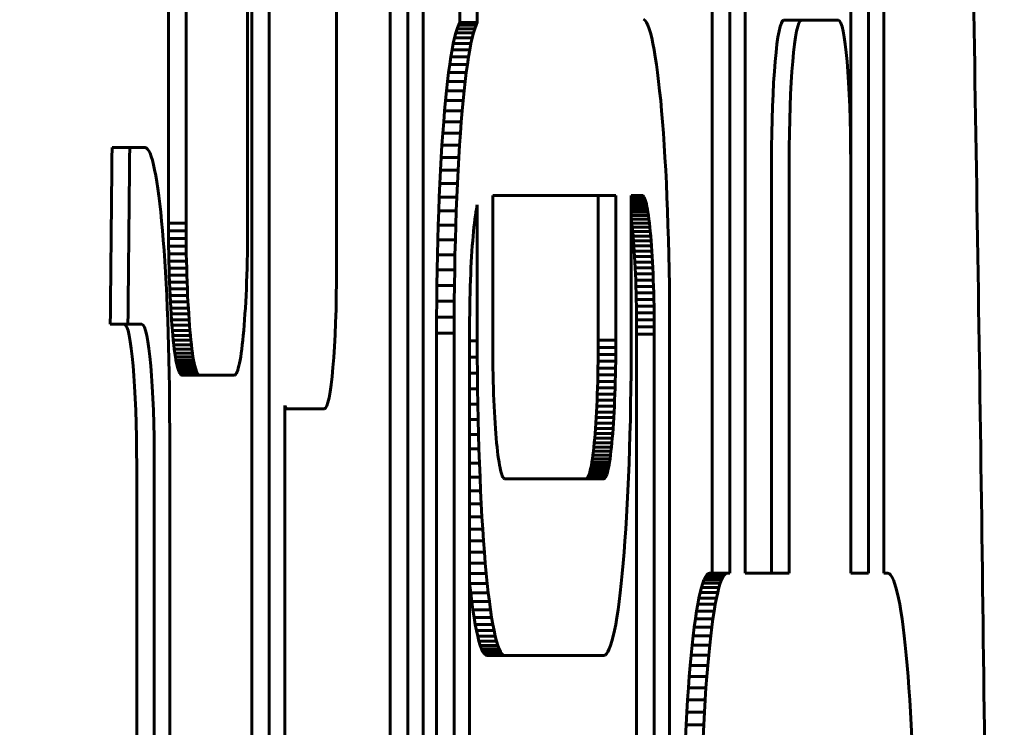
# Model space of a CAD drawing. Units: millimetres. Extents: x -3000 to 3000, y -3000 to 3000.
# Drawn here: x -951 to -923, y 50 to 70 of the extents above; entities that cross this region are included whole.
import ezdxf

# ---------------------------------------------------------------- set-up
doc = ezdxf.new("R2010")
doc.units = ezdxf.units.MM
doc.linetypes.add('K5LT_BASIC', pattern=[0])

# ---------------------------------------------------------------- blocks, each defined once
blk = doc.blocks.new('U27')
at = {"color": 150, "linetype": 'K5LT_BASIC', "lineweight": 60}
for p, q in [((-938.202, 69.902), (-938.202, 90.513)), ((-937.704, 90.513), (-937.704, 69.902)), ((-931.051, 54.318), (-931.051, 76.452)), ((-930.553, 76.452), (-930.553, 54.318)), ((-930.117, 76.432), (-930.117, 54.318)), ((-927.129, 76.432), (-927.129, 54.318)), ((-926.631, 54.318), (-926.631, 76.432)), ((-926.195, 54.318), (-926.195, 76.452)), ((-946.446, 64.228), (-946.446, 75.628)), ((-945.948, 75.628), (-945.948, 64.228)), ((-944.205, 64.228), (-944.205, 75.628)), ((-941.687, 74.971), (-941.687, 62.971)), ((-944.09, 42.356), (-944.09, 74.628)), ((-943.592, 74.628), (-943.592, 42.356)), ((-940.168, 73.708), (-940.168, 41.548)), ((-939.67, 41.548), (-939.67, 73.708)), ((-939.234, 41.528), (-939.234, 73.728)), ((-932.955, 69.964), (-932.994, 69.998)), ((-929.025, 69.971), (-928.527, 69.971)), ((-928.527, 69.971), (-927.481, 69.971)), ((-938.312, 69.609), (-938.275, 69.729)), ((-938.275, 69.729), (-938.238, 69.829)), ((-938.275, 69.729), (-937.777, 69.729)), ((-938.238, 69.829), (-938.202, 69.902)), ((-938.238, 69.829), (-937.739, 69.829)), ((-938.202, 69.902), (-937.704, 69.902)), ((-937.777, 69.729), (-937.814, 69.609)), ((-937.739, 69.829), (-937.777, 69.729)), ((-937.704, 69.902), (-937.739, 69.829)), ((-932.916, 69.907), (-932.955, 69.964)), ((-932.878, 69.829), (-932.916, 69.907)), ((-932.84, 69.729), (-932.878, 69.829)), ((-932.803, 69.609), (-932.84, 69.729)), ((-938.383, 69.31), (-938.348, 69.469)), ((-938.348, 69.469), (-938.312, 69.609)), ((-938.348, 69.469), (-937.85, 69.469)), ((-938.312, 69.609), (-937.814, 69.609)), ((-937.85, 69.469), (-937.885, 69.31)), ((-937.814, 69.609), (-937.85, 69.469)), ((-932.767, 69.469), (-932.803, 69.609)), ((-932.732, 69.31), (-932.767, 69.469)), ((-938.451, 68.935), (-938.417, 69.131)), ((-938.417, 69.131), (-938.383, 69.31)), ((-938.417, 69.131), (-937.919, 69.131)), ((-938.383, 69.31), (-937.885, 69.31)), ((-937.919, 69.131), (-937.953, 68.935)), ((-937.885, 69.31), (-937.919, 69.131)), ((-932.698, 69.131), (-932.732, 69.31)), ((-932.664, 68.935), (-932.698, 69.131)), ((-938.483, 68.72), (-938.451, 68.935)), ((-938.451, 68.935), (-937.953, 68.935)), ((-937.953, 68.935), (-937.985, 68.72)), ((-932.632, 68.72), (-932.664, 68.935)), ((-938.515, 68.489), (-938.483, 68.72)), ((-938.483, 68.72), (-937.985, 68.72)), ((-937.985, 68.72), (-938.017, 68.489)), ((-932.6, 68.489), (-932.632, 68.72)), ((-938.545, 68.24), (-938.515, 68.489)), ((-938.515, 68.489), (-938.017, 68.489)), ((-938.017, 68.489), (-938.047, 68.24)), ((-932.57, 68.24), (-932.6, 68.489)), ((-938.575, 67.976), (-938.545, 68.24)), ((-938.545, 68.24), (-938.047, 68.24)), ((-938.047, 68.24), (-938.077, 67.976)), ((-932.541, 67.976), (-932.57, 68.24)), ((-938.603, 67.696), (-938.575, 67.976)), ((-938.575, 67.976), (-938.077, 67.976)), ((-938.077, 67.976), (-938.105, 67.696)), ((-932.512, 67.696), (-932.541, 67.976)), ((-938.63, 67.401), (-938.603, 67.696)), ((-938.603, 67.696), (-938.105, 67.696)), ((-938.105, 67.696), (-938.132, 67.401)), ((-932.485, 67.401), (-932.512, 67.696)), ((-938.655, 67.092), (-938.63, 67.401)), ((-938.63, 67.401), (-938.132, 67.401)), ((-938.132, 67.401), (-938.157, 67.092)), ((-932.46, 67.092), (-932.485, 67.401)), ((-938.68, 66.769), (-938.655, 67.092)), ((-938.655, 67.092), (-938.157, 67.092)), ((-938.157, 67.092), (-938.182, 66.769)), ((-932.435, 66.769), (-932.46, 67.092)), ((-938.703, 66.433), (-938.68, 66.769)), ((-938.68, 66.769), (-938.182, 66.769)), ((-938.182, 66.769), (-938.205, 66.433)), ((-932.412, 66.433), (-932.435, 66.769)), ((-948.042, 66.366), (-947.544, 66.366)), ((-947.109, 66.366), (-947.544, 66.366)), ((-938.724, 66.084), (-938.703, 66.433)), ((-938.703, 66.433), (-938.205, 66.433)), ((-938.205, 66.433), (-938.226, 66.084)), ((-932.391, 66.084), (-932.412, 66.433)), ((-938.745, 65.723), (-938.724, 66.084)), ((-938.724, 66.084), (-938.226, 66.084)), ((-938.226, 66.084), (-938.247, 65.723)), ((-932.37, 65.723), (-932.391, 66.084)), ((-929.373, 65.971), (-929.373, 54.318)), ((-928.875, 54.318), (-928.875, 65.971)), ((-927.132, 65.971), (-927.132, 54.318)), ((-938.763, 65.35), (-938.745, 65.723)), ((-938.745, 65.723), (-938.247, 65.723)), ((-938.247, 65.723), (-938.265, 65.35)), ((-932.352, 65.35), (-932.37, 65.723)), ((-938.781, 64.966), (-938.763, 65.35)), ((-938.763, 65.35), (-938.265, 65.35)), ((-938.265, 65.35), (-938.282, 64.966)), ((-932.335, 64.966), (-932.352, 65.35)), ((-938.796, 64.572), (-938.781, 64.966)), ((-938.781, 64.966), (-938.282, 64.966)), ((-938.282, 64.966), (-938.298, 64.572)), ((-933.782, 65.01), (-937.268, 65.01)), ((-937.268, 65.01), (-937.268, 60.914)), ((-934.28, 65.01), (-934.28, 60.914)), ((-933.782, 60.914), (-933.782, 65.01)), ((-933.036, 65.01), (-933.346, 65.01)), ((-933.346, 65.01), (-933.346, 60.894)), ((-933.346, 65.005), (-933.018, 65.005)), ((-933.346, 64.99), (-933.001, 64.99)), ((-933.346, 64.965), (-932.983, 64.965)), ((-933.018, 65.005), (-933.036, 65.01)), ((-933.001, 64.99), (-933.018, 65.005)), ((-932.983, 64.965), (-933.001, 64.99)), ((-932.967, 64.93), (-932.983, 64.965)), ((-932.319, 64.572), (-932.335, 64.966)), ((-937.715, 64.702), (-937.73, 64.623)), ((-937.704, 64.75), (-937.715, 64.702)), ((-937.704, 60.894), (-937.704, 64.75)), ((-933.346, 64.93), (-932.967, 64.93)), ((-933.346, 64.886), (-932.95, 64.886)), ((-933.346, 64.834), (-932.934, 64.834)), ((-933.346, 64.772), (-932.918, 64.772)), ((-933.346, 64.702), (-932.903, 64.702)), ((-932.95, 64.886), (-932.967, 64.93)), ((-932.934, 64.834), (-932.95, 64.886)), ((-932.918, 64.772), (-932.934, 64.834)), ((-932.903, 64.702), (-932.918, 64.772)), ((-932.887, 64.623), (-932.903, 64.702)), ((-938.81, 64.168), (-938.796, 64.572)), ((-938.796, 64.572), (-938.298, 64.572)), ((-938.298, 64.572), (-938.312, 64.168)), ((-937.759, 64.442), (-937.773, 64.34)), ((-937.744, 64.537), (-937.759, 64.442)), ((-937.73, 64.623), (-937.744, 64.537)), ((-933.346, 64.623), (-932.887, 64.623)), ((-933.346, 64.537), (-932.873, 64.537)), ((-933.346, 64.442), (-932.858, 64.442)), ((-932.873, 64.537), (-932.887, 64.623)), ((-932.858, 64.442), (-932.873, 64.537)), ((-932.844, 64.34), (-932.858, 64.442)), ((-932.305, 64.168), (-932.319, 64.572)), ((-946.446, 64.007), (-946.446, 64.228)), ((-946.446, 64.228), (-945.948, 64.228)), ((-945.948, 64.228), (-945.948, 64.007)), ((-944.206, 64.007), (-944.205, 64.228)), ((-938.822, 63.755), (-938.81, 64.168)), ((-938.81, 64.168), (-938.312, 64.168)), ((-938.312, 64.168), (-938.324, 63.755)), ((-937.799, 64.115), (-937.811, 63.992)), ((-937.786, 64.231), (-937.799, 64.115)), ((-937.773, 64.34), (-937.786, 64.231)), ((-933.346, 64.367), (-933.343, 64.34)), ((-933.343, 64.34), (-933.329, 64.231)), ((-933.343, 64.34), (-932.844, 64.34)), ((-933.329, 64.231), (-932.831, 64.231)), ((-933.329, 64.231), (-933.316, 64.115)), ((-933.316, 64.115), (-932.818, 64.115)), ((-933.316, 64.115), (-933.304, 63.992)), ((-932.831, 64.231), (-932.844, 64.34)), ((-932.818, 64.115), (-932.831, 64.231)), ((-932.806, 63.992), (-932.818, 64.115)), ((-932.293, 63.755), (-932.305, 64.168)), ((-946.446, 64.007), (-945.948, 64.007)), ((-946.444, 63.789), (-946.446, 64.007)), ((-945.948, 64.007), (-945.946, 63.789)), ((-944.207, 63.789), (-944.206, 64.007)), ((-937.823, 63.862), (-937.834, 63.726)), ((-937.811, 63.992), (-937.823, 63.862)), ((-933.304, 63.992), (-932.806, 63.992)), ((-933.304, 63.992), (-933.292, 63.862)), ((-933.292, 63.862), (-932.794, 63.862)), ((-933.292, 63.862), (-933.281, 63.726)), ((-932.794, 63.862), (-932.806, 63.992)), ((-932.783, 63.726), (-932.794, 63.862)), ((-946.442, 63.574), (-946.444, 63.789)), ((-946.444, 63.789), (-945.946, 63.789)), ((-946.442, 63.574), (-945.944, 63.574)), ((-946.439, 63.362), (-946.442, 63.574)), ((-945.946, 63.789), (-945.944, 63.574)), ((-945.944, 63.574), (-945.941, 63.362)), ((-944.213, 63.362), (-944.21, 63.574)), ((-944.21, 63.574), (-944.207, 63.789)), ((-938.833, 63.333), (-938.822, 63.755)), ((-938.822, 63.755), (-938.324, 63.755)), ((-938.324, 63.755), (-938.335, 63.333)), ((-937.845, 63.583), (-937.855, 63.435)), ((-937.834, 63.726), (-937.845, 63.583)), ((-933.281, 63.726), (-933.27, 63.583)), ((-933.281, 63.726), (-932.783, 63.726)), ((-933.27, 63.583), (-933.26, 63.435)), ((-933.27, 63.583), (-932.772, 63.583)), ((-932.772, 63.583), (-932.783, 63.726)), ((-932.762, 63.435), (-932.772, 63.583)), ((-932.283, 63.333), (-932.293, 63.755)), ((-946.435, 63.154), (-946.439, 63.362)), ((-946.439, 63.362), (-945.941, 63.362)), ((-945.941, 63.362), (-945.936, 63.154)), ((-944.217, 63.154), (-944.213, 63.362)), ((-938.841, 62.902), (-938.833, 63.333)), ((-938.833, 63.333), (-938.335, 63.333)), ((-938.335, 63.333), (-938.343, 62.902)), ((-937.865, 63.282), (-937.874, 63.123)), ((-937.855, 63.435), (-937.865, 63.282)), ((-933.26, 63.435), (-932.762, 63.435)), ((-933.26, 63.435), (-933.25, 63.282)), ((-933.25, 63.282), (-932.752, 63.282)), ((-933.25, 63.282), (-933.241, 63.123)), ((-932.752, 63.282), (-932.762, 63.435)), ((-932.743, 63.123), (-932.752, 63.282)), ((-932.274, 62.902), (-932.283, 63.333)), ((-946.43, 62.95), (-946.435, 63.154)), ((-946.435, 63.154), (-945.936, 63.154)), ((-945.936, 63.154), (-945.931, 62.95)), ((-944.222, 62.95), (-944.217, 63.154)), ((-937.874, 63.123), (-937.882, 62.958)), ((-933.241, 63.123), (-932.743, 63.123)), ((-933.241, 63.123), (-933.233, 62.958)), ((-932.735, 62.958), (-932.743, 63.123)), ((-946.43, 62.95), (-945.931, 62.95)), ((-946.424, 62.751), (-946.43, 62.95)), ((-946.424, 62.751), (-945.926, 62.751)), ((-946.417, 62.556), (-946.424, 62.751)), ((-945.931, 62.95), (-945.926, 62.751)), ((-945.926, 62.751), (-945.919, 62.556)), ((-944.235, 62.556), (-944.228, 62.751)), ((-944.228, 62.751), (-944.222, 62.95)), ((-938.848, 62.464), (-938.841, 62.902)), ((-938.841, 62.902), (-938.343, 62.902)), ((-938.343, 62.902), (-938.35, 62.464)), ((-937.89, 62.789), (-937.896, 62.616)), ((-937.882, 62.958), (-937.89, 62.789)), ((-933.233, 62.958), (-933.226, 62.789)), ((-933.233, 62.958), (-932.735, 62.958)), ((-933.226, 62.789), (-932.728, 62.789)), ((-933.226, 62.789), (-933.219, 62.616)), ((-932.728, 62.789), (-932.735, 62.958)), ((-932.721, 62.616), (-932.728, 62.789)), ((-932.267, 62.464), (-932.274, 62.902)), ((-946.417, 62.556), (-945.919, 62.556)), ((-946.409, 62.365), (-946.417, 62.556)), ((-945.919, 62.556), (-945.911, 62.365)), ((-944.242, 62.365), (-944.235, 62.556)), ((-938.853, 62.019), (-938.848, 62.464)), ((-938.848, 62.464), (-938.35, 62.464)), ((-938.35, 62.464), (-938.355, 62.019)), ((-937.896, 62.616), (-937.902, 62.438)), ((-933.219, 62.616), (-933.213, 62.438)), ((-933.219, 62.616), (-932.721, 62.616)), ((-932.715, 62.438), (-932.721, 62.616)), ((-932.262, 62.019), (-932.267, 62.464)), ((-946.409, 62.365), (-945.911, 62.365)), ((-946.401, 62.18), (-946.409, 62.365)), ((-946.392, 62), (-946.401, 62.18)), ((-946.401, 62.18), (-945.903, 62.18)), ((-945.911, 62.365), (-945.903, 62.18)), ((-945.903, 62.18), (-945.894, 62)), ((-944.259, 62), (-944.25, 62.18)), ((-944.25, 62.18), (-944.242, 62.365)), ((-937.908, 62.255), (-937.912, 62.069)), ((-937.902, 62.438), (-937.908, 62.255)), ((-933.213, 62.438), (-932.715, 62.438)), ((-933.213, 62.438), (-933.207, 62.255)), ((-933.207, 62.255), (-933.203, 62.069)), ((-933.207, 62.255), (-932.709, 62.255)), ((-932.709, 62.255), (-932.715, 62.438)), ((-932.705, 62.069), (-932.709, 62.255)), ((-946.382, 61.825), (-946.392, 62)), ((-946.392, 62), (-945.894, 62)), ((-945.894, 62), (-945.884, 61.825)), ((-944.269, 61.825), (-944.259, 62)), ((-938.856, 61.567), (-938.853, 62.019)), ((-938.853, 62.019), (-938.355, 62.019)), ((-938.355, 62.019), (-938.358, 61.567)), ((-937.912, 62.069), (-937.916, 61.88)), ((-933.203, 62.069), (-933.199, 61.88)), ((-933.203, 62.069), (-932.705, 62.069)), ((-932.701, 61.88), (-932.705, 62.069)), ((-932.259, 61.567), (-932.262, 62.019)), ((-946.382, 61.825), (-945.884, 61.825)), ((-946.372, 61.657), (-946.382, 61.825)), ((-946.372, 61.657), (-945.874, 61.657)), ((-946.361, 61.494), (-946.372, 61.657)), ((-945.884, 61.825), (-945.874, 61.657)), ((-945.874, 61.657), (-945.863, 61.494)), ((-944.291, 61.494), (-944.28, 61.657)), ((-944.28, 61.657), (-944.269, 61.825)), ((-937.919, 61.687), (-937.921, 61.49)), ((-937.916, 61.88), (-937.919, 61.687)), ((-933.199, 61.88), (-932.701, 61.88)), ((-933.199, 61.88), (-933.196, 61.687)), ((-933.196, 61.687), (-932.698, 61.687)), ((-933.196, 61.687), (-933.194, 61.49)), ((-932.698, 61.687), (-932.701, 61.88)), ((-932.696, 61.49), (-932.698, 61.687)), ((-948.093, 61.364), (-947.595, 61.364)), ((-947.595, 61.364), (-947.196, 61.364)), ((-946.361, 61.494), (-945.863, 61.494)), ((-946.349, 61.338), (-946.361, 61.494)), ((-946.337, 61.189), (-946.349, 61.338)), ((-946.349, 61.338), (-945.851, 61.338)), ((-945.863, 61.494), (-945.851, 61.338)), ((-945.851, 61.338), (-945.838, 61.189)), ((-944.315, 61.189), (-944.303, 61.338)), ((-944.303, 61.338), (-944.291, 61.494)), ((-938.857, 61.11), (-938.856, 61.567)), ((-938.856, 61.567), (-938.358, 61.567)), ((-938.358, 61.567), (-938.359, 61.11)), ((-937.921, 61.49), (-937.923, 61.291)), ((-933.194, 61.49), (-932.696, 61.49)), ((-933.194, 61.49), (-933.192, 61.291)), ((-932.694, 61.291), (-932.696, 61.49)), ((-932.258, 61.11), (-932.259, 61.567)), ((-946.337, 61.189), (-945.838, 61.189)), ((-946.324, 61.046), (-946.337, 61.189)), ((-946.31, 60.911), (-946.324, 61.046)), ((-946.324, 61.046), (-945.825, 61.046)), ((-945.838, 61.189), (-945.825, 61.046)), ((-945.825, 61.046), (-945.812, 60.911)), ((-944.342, 60.911), (-944.328, 61.046)), ((-944.328, 61.046), (-944.315, 61.189)), ((-938.857, 61.11), (-938.359, 61.11)), ((-938.857, 8.91), (-938.857, 61.11)), ((-938.359, 61.11), (-938.359, 8.91)), ((-937.923, 61.291), (-937.923, 61.089)), ((-937.923, 61.089), (-937.923, 8.93)), ((-933.192, 61.291), (-933.192, 61.089)), ((-933.192, 61.291), (-932.694, 61.291)), ((-933.192, 61.089), (-932.694, 61.089)), ((-933.192, 61.089), (-933.192, 40.866)), ((-932.694, 61.089), (-932.694, 61.291)), ((-932.694, 8.93), (-932.694, 61.089)), ((-932.258, 8.91), (-932.258, 61.11)), ((-946.296, 60.783), (-946.31, 60.911)), ((-946.31, 60.911), (-945.812, 60.911)), ((-946.281, 60.663), (-946.296, 60.783)), ((-946.296, 60.783), (-945.798, 60.783)), ((-945.812, 60.911), (-945.798, 60.783)), ((-945.798, 60.783), (-945.783, 60.663)), ((-944.371, 60.663), (-944.356, 60.783)), ((-944.356, 60.783), (-944.342, 60.911)), ((-937.923, 60.894), (-937.704, 60.894)), ((-937.703, 60.436), (-937.704, 60.894)), ((-937.268, 60.914), (-937.268, 60.712)), ((-934.28, 60.914), (-933.782, 60.914)), ((-934.28, 60.914), (-934.28, 60.712)), ((-933.782, 60.712), (-933.782, 60.914)), ((-933.346, 60.894), (-933.347, 60.436)), ((-946.266, 60.551), (-946.281, 60.663)), ((-946.281, 60.663), (-945.783, 60.663)), ((-946.266, 60.551), (-945.768, 60.551)), ((-946.25, 60.448), (-946.266, 60.551)), ((-945.783, 60.663), (-945.768, 60.551)), ((-945.768, 60.551), (-945.752, 60.448)), ((-944.401, 60.448), (-944.386, 60.551)), ((-944.386, 60.551), (-944.371, 60.663)), ((-937.268, 60.712), (-937.266, 60.513)), ((-937.266, 60.513), (-937.264, 60.317)), ((-934.282, 60.513), (-934.284, 60.317)), ((-934.28, 60.712), (-934.282, 60.513)), ((-934.282, 60.513), (-933.784, 60.513)), ((-934.28, 60.712), (-933.782, 60.712)), ((-933.786, 60.317), (-933.784, 60.513)), ((-933.784, 60.513), (-933.782, 60.712)), ((-946.25, 60.448), (-945.752, 60.448)), ((-946.234, 60.353), (-946.25, 60.448)), ((-946.217, 60.267), (-946.234, 60.353)), ((-946.234, 60.353), (-945.736, 60.353)), ((-946.217, 60.267), (-945.719, 60.267)), ((-946.2, 60.19), (-946.217, 60.267)), ((-945.752, 60.448), (-945.736, 60.353)), ((-945.736, 60.353), (-945.719, 60.267)), ((-945.719, 60.267), (-945.702, 60.19)), ((-944.451, 60.19), (-944.434, 60.267)), ((-944.434, 60.267), (-944.418, 60.353)), ((-944.418, 60.353), (-944.401, 60.448)), ((-937.923, 60.436), (-937.703, 60.436)), ((-937.7, 59.985), (-937.703, 60.436)), ((-937.264, 60.317), (-937.261, 60.124)), ((-934.284, 60.317), (-934.287, 60.124)), ((-934.284, 60.317), (-933.786, 60.317)), ((-933.789, 60.124), (-933.786, 60.317)), ((-933.347, 60.436), (-933.35, 59.985)), ((-946.2, 60.19), (-945.702, 60.19)), ((-946.183, 60.122), (-946.2, 60.19)), ((-946.183, 60.122), (-945.685, 60.122)), ((-946.165, 60.064), (-946.183, 60.122)), ((-946.165, 60.064), (-945.667, 60.064)), ((-946.147, 60.016), (-946.165, 60.064)), ((-946.147, 60.016), (-945.649, 60.016)), ((-946.129, 59.978), (-946.147, 60.016)), ((-946.11, 59.951), (-946.129, 59.978)), ((-946.129, 59.978), (-945.631, 59.978)), ((-946.11, 59.951), (-945.612, 59.951)), ((-946.091, 59.934), (-946.11, 59.951)), ((-946.072, 59.928), (-946.091, 59.934)), ((-946.091, 59.934), (-945.593, 59.934)), ((-945.702, 60.19), (-945.685, 60.122)), ((-945.685, 60.122), (-945.667, 60.064)), ((-945.667, 60.064), (-945.649, 60.016)), ((-945.649, 60.016), (-945.631, 59.978)), ((-945.631, 59.978), (-945.612, 59.951)), ((-945.612, 59.951), (-945.593, 59.934)), ((-945.593, 59.934), (-945.574, 59.928)), ((-944.58, 59.928), (-944.561, 59.934)), ((-944.561, 59.934), (-944.542, 59.951)), ((-944.542, 59.951), (-944.523, 59.978)), ((-944.523, 59.978), (-944.504, 60.016)), ((-944.504, 60.016), (-944.486, 60.064)), ((-944.486, 60.064), (-944.469, 60.122)), ((-944.469, 60.122), (-944.451, 60.19)), ((-937.923, 59.985), (-937.7, 59.985)), ((-937.695, 59.54), (-937.7, 59.985)), ((-937.261, 60.124), (-937.257, 59.934)), ((-937.257, 59.934), (-937.253, 59.748)), ((-934.291, 59.934), (-934.295, 59.748)), ((-934.287, 60.124), (-934.291, 59.934)), ((-934.291, 59.934), (-933.793, 59.934)), ((-934.287, 60.124), (-933.789, 60.124)), ((-933.797, 59.748), (-933.793, 59.934)), ((-933.793, 59.934), (-933.789, 60.124)), ((-933.35, 59.985), (-933.355, 59.54)), ((-946.072, 59.928), (-945.574, 59.928)), ((-945.574, 59.928), (-944.58, 59.928)), ((-937.253, 59.748), (-937.247, 59.566)), ((-934.295, 59.748), (-934.301, 59.566)), ((-934.295, 59.748), (-933.797, 59.748)), ((-933.803, 59.566), (-933.797, 59.748)), ((-937.923, 59.54), (-937.695, 59.54)), ((-937.688, 59.101), (-937.695, 59.54)), ((-937.247, 59.566), (-937.241, 59.388)), ((-937.241, 59.388), (-937.234, 59.214)), ((-934.307, 59.388), (-934.314, 59.214)), ((-934.301, 59.566), (-934.307, 59.388)), ((-934.307, 59.388), (-933.809, 59.388)), ((-934.301, 59.566), (-933.803, 59.566)), ((-933.816, 59.214), (-933.809, 59.388)), ((-933.809, 59.388), (-933.803, 59.566)), ((-933.355, 59.54), (-933.362, 59.101)), ((-937.923, 59.101), (-937.688, 59.101)), ((-937.679, 58.671), (-937.688, 59.101)), ((-937.234, 59.214), (-937.227, 59.045)), ((-934.314, 59.214), (-934.321, 59.045)), ((-934.314, 59.214), (-933.816, 59.214)), ((-933.823, 59.045), (-933.816, 59.214)), ((-933.362, 59.101), (-933.371, 58.671)), ((-943.156, 59.064), (-943.156, 42.357)), ((-943.156, 58.971), (-943.082, 58.971)), ((-942.036, 58.971), (-943.082, 58.971)), ((-937.227, 59.045), (-937.219, 58.881)), ((-937.219, 58.881), (-937.21, 58.722)), ((-934.329, 58.881), (-934.338, 58.722)), ((-934.321, 59.045), (-934.329, 58.881)), ((-934.329, 58.881), (-933.831, 58.881)), ((-934.321, 59.045), (-933.823, 59.045)), ((-933.84, 58.722), (-933.831, 58.881)), ((-933.831, 58.881), (-933.823, 59.045)), ((-937.923, 58.671), (-937.679, 58.671)), ((-937.669, 58.249), (-937.679, 58.671)), ((-937.21, 58.722), (-937.2, 58.568)), ((-937.2, 58.568), (-937.19, 58.42)), ((-934.348, 58.568), (-934.358, 58.42)), ((-934.338, 58.722), (-934.348, 58.568)), ((-934.348, 58.568), (-933.85, 58.568)), ((-934.338, 58.722), (-933.84, 58.722)), ((-933.86, 58.42), (-933.85, 58.568)), ((-933.85, 58.568), (-933.84, 58.722)), ((-933.371, 58.671), (-933.381, 58.249)), ((-946.412, 4.364), (-946.412, 58.366)), ((-937.19, 58.42), (-937.179, 58.278)), ((-937.179, 58.278), (-937.168, 58.142)), ((-934.369, 58.278), (-934.38, 58.142)), ((-934.358, 58.42), (-934.369, 58.278)), ((-934.369, 58.278), (-933.871, 58.278)), ((-934.358, 58.42), (-933.86, 58.42)), ((-933.882, 58.142), (-933.871, 58.278)), ((-933.871, 58.278), (-933.86, 58.42)), ((-937.923, 58.249), (-937.669, 58.249)), ((-937.657, 57.836), (-937.669, 58.249)), ((-937.168, 58.142), (-937.156, 58.012)), ((-937.156, 58.012), (-937.144, 57.889)), ((-934.392, 58.012), (-934.404, 57.889)), ((-934.38, 58.142), (-934.392, 58.012)), ((-934.392, 58.012), (-933.894, 58.012)), ((-934.38, 58.142), (-933.882, 58.142)), ((-933.906, 57.889), (-933.894, 58.012)), ((-933.894, 58.012), (-933.882, 58.142)), ((-933.381, 58.249), (-933.393, 57.836)), ((-937.923, 57.836), (-937.657, 57.836)), ((-937.643, 57.431), (-937.657, 57.836)), ((-937.144, 57.889), (-937.131, 57.772)), ((-937.131, 57.772), (-937.118, 57.663)), ((-934.417, 57.772), (-934.431, 57.663)), ((-934.404, 57.889), (-934.417, 57.772)), ((-934.417, 57.772), (-933.919, 57.772)), ((-934.404, 57.889), (-933.906, 57.889)), ((-933.933, 57.663), (-933.919, 57.772)), ((-933.919, 57.772), (-933.906, 57.889)), ((-933.393, 57.836), (-933.407, 57.431)), ((-937.923, 57.431), (-937.643, 57.431)), ((-937.627, 57.037), (-937.643, 57.431)), ((-937.118, 57.663), (-937.104, 57.561)), ((-937.104, 57.561), (-937.089, 57.467)), ((-937.089, 57.467), (-937.075, 57.38)), ((-934.459, 57.467), (-934.474, 57.38)), ((-934.444, 57.561), (-934.459, 57.467)), ((-934.459, 57.467), (-933.961, 57.467)), ((-934.431, 57.663), (-934.444, 57.561)), ((-934.444, 57.561), (-933.946, 57.561)), ((-934.431, 57.663), (-933.933, 57.663)), ((-933.975, 57.38), (-933.961, 57.467)), ((-933.961, 57.467), (-933.946, 57.561)), ((-933.946, 57.561), (-933.933, 57.663)), ((-933.407, 57.431), (-933.423, 57.037)), ((-947.346, 5.368), (-947.346, 57.364)), ((-946.848, 57.364), (-946.848, 5.368)), ((-937.075, 57.38), (-937.059, 57.302)), ((-937.059, 57.302), (-937.044, 57.232)), ((-937.044, 57.232), (-937.028, 57.17)), ((-937.028, 57.17), (-937.012, 57.117)), ((-934.52, 57.17), (-934.536, 57.117)), ((-934.504, 57.232), (-934.52, 57.17)), ((-934.52, 57.17), (-934.022, 57.17)), ((-934.489, 57.302), (-934.504, 57.232)), ((-934.504, 57.232), (-934.006, 57.232)), ((-934.474, 57.38), (-934.489, 57.302)), ((-934.489, 57.302), (-933.991, 57.302)), ((-934.474, 57.38), (-933.975, 57.38)), ((-934.038, 57.117), (-934.022, 57.17)), ((-934.022, 57.17), (-934.006, 57.232)), ((-934.006, 57.232), (-933.991, 57.302)), ((-933.991, 57.302), (-933.975, 57.38)), ((-937.923, 57.037), (-937.627, 57.037)), ((-937.61, 56.654), (-937.627, 57.037)), ((-937.012, 57.117), (-936.995, 57.073)), ((-936.995, 57.073), (-936.979, 57.039)), ((-936.979, 57.039), (-936.961, 57.014)), ((-936.961, 57.014), (-936.944, 56.999)), ((-936.944, 56.999), (-936.926, 56.994)), ((-936.926, 56.994), (-934.124, 56.994)), ((-934.604, 56.999), (-934.622, 56.994)), ((-934.587, 57.014), (-934.604, 56.999)), ((-934.604, 56.999), (-934.106, 56.999)), ((-934.57, 57.039), (-934.587, 57.014)), ((-934.587, 57.014), (-934.089, 57.014)), ((-934.553, 57.073), (-934.57, 57.039)), ((-934.57, 57.039), (-934.072, 57.039)), ((-934.536, 57.117), (-934.553, 57.073)), ((-934.553, 57.073), (-934.055, 57.073)), ((-934.536, 57.117), (-934.038, 57.117)), ((-934.124, 56.994), (-934.106, 56.999)), ((-934.106, 56.999), (-934.089, 57.014)), ((-934.089, 57.014), (-934.072, 57.039)), ((-934.072, 57.039), (-934.055, 57.073)), ((-934.055, 57.073), (-934.038, 57.117)), ((-933.423, 57.037), (-933.44, 56.654)), ((-937.923, 56.654), (-937.61, 56.654)), ((-937.592, 56.281), (-937.61, 56.654)), ((-933.44, 56.654), (-933.459, 56.281)), ((-937.923, 56.281), (-937.592, 56.281)), ((-937.571, 55.92), (-937.592, 56.281)), ((-933.459, 56.281), (-933.479, 55.92)), ((-937.923, 55.92), (-937.571, 55.92)), ((-937.55, 55.571), (-937.571, 55.92)), ((-933.479, 55.92), (-933.5, 55.571)), ((-937.923, 55.571), (-937.55, 55.571)), ((-937.527, 55.234), (-937.55, 55.571)), ((-933.5, 55.571), (-933.523, 55.234)), ((-937.923, 55.234), (-937.527, 55.234)), ((-937.502, 54.911), (-937.527, 55.234)), ((-933.523, 55.234), (-933.548, 54.911)), ((-937.923, 54.911), (-937.502, 54.911)), ((-937.477, 54.602), (-937.502, 54.911)), ((-933.548, 54.911), (-933.573, 54.602)), ((-937.923, 54.602), (-937.477, 54.602)), ((-937.45, 54.307), (-937.477, 54.602)), ((-933.573, 54.602), (-933.6, 54.307)), ((-937.923, 54.307), (-937.45, 54.307)), ((-937.421, 54.028), (-937.45, 54.307)), ((-933.6, 54.307), (-933.629, 54.028)), ((-931.323, 54.038), (-931.286, 54.137)), ((-931.286, 54.137), (-931.247, 54.216)), ((-931.286, 54.137), (-930.787, 54.137)), ((-931.247, 54.216), (-931.209, 54.272)), ((-931.247, 54.216), (-930.749, 54.216)), ((-931.209, 54.272), (-931.169, 54.307)), ((-931.209, 54.272), (-930.71, 54.272)), ((-931.169, 54.307), (-931.129, 54.318)), ((-931.169, 54.307), (-930.671, 54.307)), ((-931.129, 54.318), (-930.631, 54.318)), ((-930.787, 54.137), (-930.825, 54.038)), ((-930.749, 54.216), (-930.787, 54.137)), ((-930.71, 54.272), (-930.749, 54.216)), ((-930.671, 54.307), (-930.71, 54.272)), ((-930.631, 54.318), (-930.671, 54.307)), ((-930.553, 54.318), (-930.631, 54.318)), ((-930.117, 54.318), (-928.875, 54.318)), ((-927.132, 54.318), (-926.631, 54.318)), ((-926.082, 54.318), (-926.195, 54.318)), ((-926.042, 54.307), (-926.082, 54.318)), ((-926.002, 54.272), (-926.042, 54.307)), ((-925.964, 54.216), (-926.002, 54.272)), ((-925.925, 54.137), (-925.964, 54.216)), ((-925.888, 54.038), (-925.925, 54.137)), ((-937.923, 54.064), (-937.92, 54.028)), ((-937.92, 54.028), (-937.421, 54.028)), ((-937.92, 54.028), (-937.89, 53.763)), ((-937.392, 53.763), (-937.421, 54.028)), ((-933.629, 54.028), (-933.658, 53.763)), ((-931.396, 53.778), (-931.36, 53.918)), ((-931.36, 53.918), (-931.323, 54.038)), ((-931.36, 53.918), (-930.862, 53.918)), ((-931.323, 54.038), (-930.825, 54.038)), ((-930.862, 53.918), (-930.898, 53.778)), ((-930.825, 54.038), (-930.862, 53.918)), ((-925.851, 53.918), (-925.888, 54.038)), ((-925.815, 53.778), (-925.851, 53.918)), ((-937.89, 53.763), (-937.86, 53.515)), ((-937.89, 53.763), (-937.392, 53.763)), ((-937.362, 53.515), (-937.392, 53.763)), ((-933.658, 53.763), (-933.688, 53.515)), ((-931.465, 53.44), (-931.431, 53.618)), ((-931.431, 53.618), (-931.396, 53.778)), ((-931.431, 53.618), (-930.933, 53.618)), ((-931.396, 53.778), (-930.898, 53.778)), ((-930.933, 53.618), (-930.967, 53.44)), ((-930.898, 53.778), (-930.933, 53.618)), ((-925.78, 53.618), (-925.815, 53.778)), ((-925.746, 53.44), (-925.78, 53.618)), ((-937.86, 53.515), (-937.362, 53.515)), ((-937.86, 53.515), (-937.828, 53.283)), ((-937.828, 53.283), (-937.33, 53.283)), ((-937.828, 53.283), (-937.796, 53.069)), ((-937.33, 53.283), (-937.362, 53.515)), ((-937.298, 53.069), (-937.33, 53.283)), ((-933.72, 53.283), (-933.752, 53.069)), ((-933.688, 53.515), (-933.72, 53.283)), ((-931.531, 53.029), (-931.499, 53.243)), ((-931.499, 53.243), (-931.465, 53.44)), ((-931.499, 53.243), (-931.001, 53.243)), ((-931.465, 53.44), (-930.967, 53.44)), ((-931.001, 53.243), (-931.033, 53.029)), ((-930.967, 53.44), (-931.001, 53.243)), ((-925.712, 53.243), (-925.746, 53.44)), ((-925.68, 53.029), (-925.712, 53.243)), ((-937.796, 53.069), (-937.298, 53.069)), ((-937.796, 53.069), (-937.762, 52.872)), ((-937.264, 52.872), (-937.298, 53.069)), ((-933.752, 53.069), (-933.786, 52.872)), ((-931.563, 52.797), (-931.531, 53.029)), ((-931.531, 53.029), (-931.033, 53.029)), ((-931.033, 53.029), (-931.065, 52.797)), ((-925.648, 52.797), (-925.68, 53.029)), ((-937.762, 52.872), (-937.264, 52.872)), ((-937.762, 52.872), (-937.728, 52.694)), ((-937.728, 52.694), (-937.23, 52.694)), ((-937.728, 52.694), (-937.693, 52.534)), ((-937.23, 52.694), (-937.264, 52.872)), ((-937.195, 52.534), (-937.23, 52.694)), ((-933.82, 52.694), (-933.855, 52.534)), ((-933.786, 52.872), (-933.82, 52.694)), ((-931.593, 52.549), (-931.563, 52.797)), ((-931.563, 52.797), (-931.065, 52.797)), ((-931.065, 52.797), (-931.095, 52.549)), ((-925.618, 52.549), (-925.648, 52.797)), ((-937.693, 52.534), (-937.195, 52.534)), ((-937.693, 52.534), (-937.657, 52.394)), ((-937.159, 52.394), (-937.195, 52.534)), ((-933.855, 52.534), (-933.891, 52.394)), ((-931.623, 52.284), (-931.593, 52.549)), ((-931.593, 52.549), (-931.095, 52.549)), ((-931.095, 52.549), (-931.124, 52.284)), ((-925.588, 52.284), (-925.618, 52.549)), ((-937.657, 52.394), (-937.159, 52.394)), ((-937.657, 52.394), (-937.62, 52.274)), ((-937.62, 52.274), (-937.583, 52.175)), ((-937.62, 52.274), (-937.122, 52.274)), ((-937.583, 52.175), (-937.084, 52.175)), ((-937.583, 52.175), (-937.544, 52.097)), ((-937.122, 52.274), (-937.159, 52.394)), ((-937.084, 52.175), (-937.122, 52.274)), ((-937.046, 52.097), (-937.084, 52.175)), ((-933.966, 52.175), (-934.004, 52.097)), ((-933.928, 52.274), (-933.966, 52.175)), ((-933.891, 52.394), (-933.928, 52.274)), ((-931.651, 52.005), (-931.623, 52.284)), ((-931.623, 52.284), (-931.124, 52.284)), ((-931.124, 52.284), (-931.153, 52.005)), ((-925.56, 52.005), (-925.588, 52.284)), ((-937.544, 52.097), (-937.506, 52.04)), ((-937.544, 52.097), (-937.046, 52.097)), ((-937.506, 52.04), (-937.007, 52.04)), ((-937.506, 52.04), (-937.466, 52.005)), ((-937.466, 52.005), (-936.968, 52.005)), ((-937.466, 52.005), (-937.426, 51.994)), ((-937.426, 51.994), (-936.928, 51.994)), ((-937.007, 52.04), (-937.046, 52.097)), ((-936.968, 52.005), (-937.007, 52.04)), ((-936.928, 51.994), (-936.968, 52.005)), ((-934.122, 51.994), (-936.928, 51.994)), ((-934.082, 52.005), (-934.122, 51.994)), ((-934.043, 52.04), (-934.082, 52.005)), ((-934.004, 52.097), (-934.043, 52.04)), ((-931.678, 51.71), (-931.651, 52.005)), ((-931.651, 52.005), (-931.153, 52.005)), ((-931.153, 52.005), (-931.18, 51.71)), ((-925.533, 51.71), (-925.56, 52.005)), ((-931.703, 51.401), (-931.678, 51.71)), ((-931.678, 51.71), (-931.18, 51.71)), ((-931.18, 51.71), (-931.205, 51.401)), ((-925.508, 51.401), (-925.533, 51.71)), ((-931.728, 51.078), (-931.703, 51.401)), ((-931.703, 51.401), (-931.205, 51.401)), ((-931.205, 51.401), (-931.23, 51.078)), ((-925.483, 51.078), (-925.508, 51.401)), ((-931.751, 50.741), (-931.728, 51.078)), ((-931.728, 51.078), (-931.23, 51.078)), ((-931.23, 51.078), (-931.253, 50.741)), ((-925.46, 50.741), (-925.483, 51.078)), ((-931.772, 50.392), (-931.751, 50.741)), ((-931.751, 50.741), (-931.253, 50.741)), ((-931.253, 50.741), (-931.274, 50.392)), ((-925.439, 50.392), (-925.46, 50.741)), ((-931.793, 50.031), (-931.772, 50.392)), ((-931.772, 50.392), (-931.274, 50.392)), ((-931.274, 50.392), (-931.294, 50.031)), ((-925.418, 50.031), (-925.439, 50.392)), ((-931.811, 49.659), (-931.793, 50.031)), ((-931.793, 50.031), (-931.294, 50.031)), ((-931.294, 50.031), (-931.313, 49.659)), ((-925.4, 49.659), (-925.418, 50.031))]:
    blk.add_line(p, q, dxfattribs=at)
for centre, major_axis, start_param, end_param in [((-929.025, 65.971), (0, -4), 3.141593, 4.712389), ((-928.527, 65.971), (0, -4), 3.141593, 4.712389), ((-927.481, 65.971), (0, 4), 4.712389, 6.283185), ((-900.384, 0), (0, -550.833), 4.591612, 4.600755), ((-899.885, 0), (0, -550.833), 4.591612, 4.600755), ((-947.109, 58.366), (0, 8), 4.712389, 6.283185), ((-942.036, 62.971), (0, 4), 3.141593, 4.712389), ((-947.695, 57.364), (0, 4), 4.712389, 6.283185), ((-947.196, 57.364), (0, 4), 4.712389, 6.283185), ((-943.082, 62.971), (0, -4), 6.068055, 6.283185)]:
    blk.add_ellipse(centre, major_axis=major_axis, ratio=0.087156, start_param=start_param, end_param=end_param, dxfattribs=at)
blk.add_open_spline([(-923.251, 41.396), (-923.264, 43.103), (-923.287, 44.799), (-923.311, 46.985), (-923.317, 47.469), (-923.448, 58.545), (-923.615, 69.073), (-923.822, 79.495)], degree=3, knots=[48.562209, 48.562209, 48.562209, 48.562209, 50.61502, 50.61502, 51.2, 51.2, 64, 64, 64, 64], dxfattribs=at)
blk = doc.blocks.new('U33')
at = {"color": 150, "linetype": 'K5LT_BASIC', "lineweight": 60}
blk.add_arc((0, 0), 3000.351, 0, 180, dxfattribs=at)

msp = doc.modelspace()

# ---------------------------------------------------------------- block references
for name in ['U33', 'U27']:
    msp.add_blockref(name, (0, 0))

doc.saveas('drawing.dxf')
